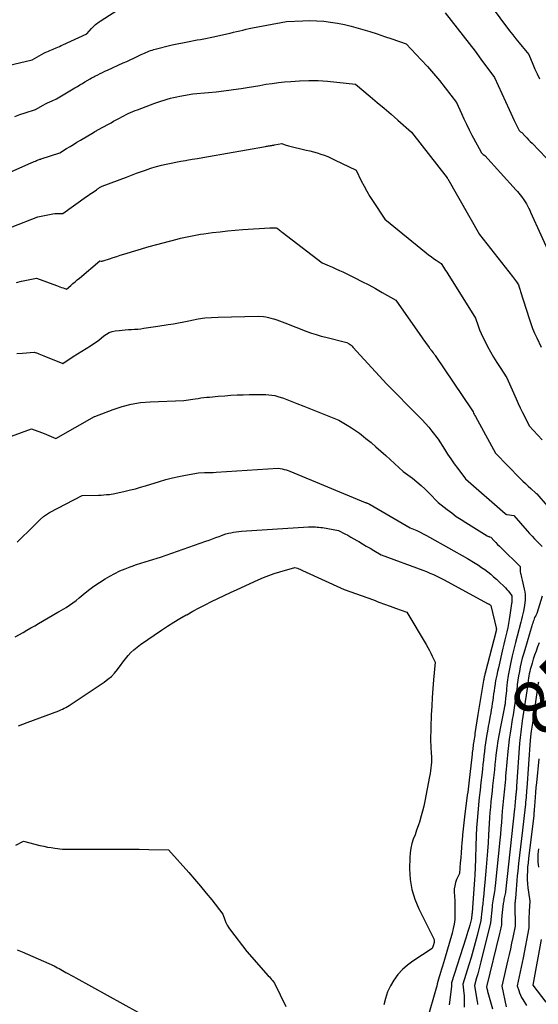
# Model space of a CAD drawing. Units: inches. Extents: x 2612329 to 2614834, y 1499165 to 1502055.
# Drawn here: x 2612747 to 2612884, y 1499327 to 1499587 of the extents above; entities that cross this region are included whole.
import ezdxf
from ezdxf.enums import TextEntityAlignment as Align

# ---------------------------------------------------------------- set-up
doc = ezdxf.new("R2010")
doc.units = ezdxf.units.IN
doc.header["$MEASUREMENT"] = 0
doc.layers.add('Tile_2735_10_NE_contour_2ft', color=211, linetype='Continuous')
doc.layers.add('Tile_2735_10_NE_contour_anno_2ft', color=17, linetype='Continuous')
doc.styles.add('Arial', font='arial.ttf')

msp = doc.modelspace()

# ---------------------------------------------------------------- linework, layer by layer
at = {"layer": 'Tile_2735_10_NE_contour_2ft'}
for p, q in [((2612875.14, 1499409.99, 8550), (2612875, 1499408.51, 8550)), ((2612875, 1499408.51, 8550), (2612874.95, 1499408.1, 8550))]:
    msp.add_line(p, q, dxfattribs=at)
for points in [[(2612870.84, 1499590.68, 8536), (2612875.99, 1499583.83, 8536), (2612876.81, 1499582.77, 8536), (2612877.63, 1499581.71, 8536), (2612878.47, 1499580.67, 8536), (2612879.32, 1499579.64, 8536), (2612881.03, 1499577.59, 8536), (2612882.11, 1499575, 8536), (2612882.66, 1499573.71, 8536), (2612883.25, 1499572.43, 8536), (2612883.87, 1499571.18, 8536)], [(2612738.96, 1499573.53, 8538), (2612750.15, 1499576.16, 8538), (2612753.23, 1499577.89, 8538), (2612753.62, 1499578.1, 8538), (2612754.02, 1499578.29, 8538), (2612754.43, 1499578.46, 8538), (2612754.84, 1499578.62, 8538), (2612755.68, 1499578.92, 8538), (2612756.53, 1499579.31, 8538), (2612756.95, 1499579.5, 8538), (2612757.38, 1499579.69, 8538), (2612757.8, 1499579.89, 8538), (2612758.22, 1499580.08, 8538), (2612764.54, 1499583.02, 8538), (2612765.82, 1499584.43, 8538), (2612766.08, 1499584.71, 8538), (2612766.34, 1499584.97, 8538), (2612766.62, 1499585.22, 8538), (2612766.9, 1499585.47, 8538), (2612767.19, 1499585.7, 8538), (2612767.49, 1499585.93, 8538), (2612767.8, 1499586.14, 8538), (2612768.11, 1499586.35, 8538), (2612774, 1499590.12, 8538)], [(2612859.02, 1499588.56, 8538), (2612862.2, 1499584.53, 8538), (2612863.78, 1499582.5, 8538), (2612865.35, 1499580.47, 8538), (2612866.89, 1499578.42, 8538), (2612868.42, 1499576.36, 8538), (2612871.98, 1499571.53, 8538), (2612875.86, 1499563.06, 8538), (2612876.3, 1499562.1, 8538), (2612876.75, 1499561.16, 8538), (2612877.2, 1499560.21, 8538), (2612877.66, 1499559.27, 8538), (2612878.44, 1499557.7, 8538), (2612878.53, 1499557.55, 8538), (2612878.63, 1499557.42, 8538), (2612878.75, 1499557.31, 8538), (2612878.89, 1499557.2, 8538), (2612879.18, 1499557.02, 8538), (2612880.09, 1499556.06, 8538), (2612880.54, 1499555.58, 8538), (2612881, 1499555.11, 8538), (2612881.45, 1499554.63, 8538), (2612881.91, 1499554.16, 8538), (2612889.3, 1499546.47, 8538)], [(2612745.61, 1499561.23, 8540), (2612746.96, 1499561.73, 8540), (2612748.33, 1499562.2, 8540), (2612751.09, 1499563.07, 8540), (2612753.1, 1499564.21, 8540), (2612753.67, 1499564.52, 8540), (2612754.23, 1499564.81, 8540), (2612754.81, 1499565.09, 8540), (2612755.4, 1499565.35, 8540), (2612756.58, 1499565.85, 8540), (2612761.41, 1499568.74, 8540), (2612762.08, 1499569.14, 8540), (2612762.75, 1499569.54, 8540), (2612763.42, 1499569.94, 8540), (2612764.09, 1499570.33, 8540), (2612765.43, 1499571.13, 8540), (2612765.83, 1499571.37, 8540), (2612766.04, 1499571.48, 8540), (2612766.24, 1499571.6, 8540), (2612766.45, 1499571.71, 8540), (2612766.66, 1499571.82, 8540), (2612767.48, 1499572.23, 8540), (2612768.11, 1499572.54, 8540), (2612768.73, 1499572.84, 8540), (2612769.36, 1499573.14, 8540), (2612770, 1499573.43, 8540), (2612774.15, 1499575.33, 8540), (2612775.09, 1499575.75, 8540), (2612776.02, 1499576.19, 8540), (2612776.94, 1499576.62, 8540), (2612777.87, 1499577.07, 8540), (2612778.93, 1499577.57, 8540), (2612779.33, 1499577.76, 8540), (2612779.73, 1499577.94, 8540), (2612780.13, 1499578.12, 8540), (2612780.54, 1499578.29, 8540), (2612780.95, 1499578.45, 8540), (2612781.36, 1499578.6, 8540), (2612781.78, 1499578.73, 8540), (2612782.2, 1499578.85, 8540), (2612787.06, 1499580.13, 8540), (2612791.07, 1499580.89, 8540), (2612791.94, 1499581.05, 8540), (2612792.8, 1499581.22, 8540), (2612793.66, 1499581.38, 8540), (2612794.53, 1499581.55, 8540), (2612795.39, 1499581.72, 8540), (2612796.25, 1499581.89, 8540), (2612797.11, 1499582.07, 8540), (2612797.97, 1499582.25, 8540), (2612801.51, 1499583.03, 8540), (2612802.35, 1499583.21, 8540), (2612803.19, 1499583.4, 8540), (2612804.03, 1499583.6, 8540), (2612804.87, 1499583.8, 8540), (2612805.71, 1499584, 8540), (2612806.55, 1499584.19, 8540), (2612807.39, 1499584.37, 8540), (2612808.24, 1499584.54, 8540), (2612817.22, 1499586.24, 8540), (2612821.46, 1499586.46, 8540), (2612823.31, 1499586.51, 8540), (2612825.15, 1499586.47, 8540), (2612826.99, 1499586.33, 8540), (2612828.83, 1499586.12, 8540), (2612830.66, 1499585.81, 8540), (2612832.48, 1499585.45, 8540), (2612834.28, 1499585.01, 8540), (2612836.06, 1499584.52, 8540), (2612837.27, 1499584.16, 8540), (2612839.2, 1499583.58, 8540), (2612841.11, 1499582.97, 8540), (2612843.03, 1499582.34, 8540), (2612844.93, 1499581.69, 8540), (2612848.73, 1499580.36, 8540), (2612852.69, 1499576.18, 8540), (2612854.34, 1499574.39, 8540), (2612855.94, 1499572.57, 8540), (2612857.49, 1499570.7, 8540), (2612859, 1499568.8, 8540), (2612861.97, 1499564.95, 8540), (2612863.28, 1499562.05, 8540), (2612863.95, 1499560.6, 8540), (2612864.63, 1499559.17, 8540), (2612865.35, 1499557.74, 8540), (2612866.08, 1499556.33, 8540), (2612868.38, 1499551.98, 8540), (2612868.51, 1499551.77, 8540), (2612868.66, 1499551.57, 8540), (2612868.83, 1499551.4, 8540), (2612869.02, 1499551.25, 8540), (2612869.43, 1499550.96, 8540), (2612877.74, 1499541.85, 8540), (2612878.1, 1499541.44, 8540), (2612878.46, 1499541.02, 8540), (2612878.8, 1499540.59, 8540), (2612879.13, 1499540.15, 8540), (2612879.78, 1499539.26, 8540), (2612880.41, 1499538.2, 8540), (2612880.71, 1499537.67, 8540), (2612881.01, 1499537.12, 8540), (2612881.28, 1499536.57, 8540), (2612881.54, 1499536.02, 8540), (2612886.96, 1499524.08, 8540)], [(2612736.19, 1499542.92, 8542), (2612750.06, 1499549.08, 8542), (2612750.38, 1499549.22, 8542), (2612750.7, 1499549.35, 8542), (2612751.01, 1499549.49, 8542), (2612751.33, 1499549.62, 8542), (2612751.97, 1499549.89, 8542), (2612752.15, 1499549.94, 8542), (2612752.23, 1499549.97, 8542), (2612752.32, 1499550, 8542), (2612752.41, 1499550.02, 8542), (2612752.5, 1499550.05, 8542), (2612757.45, 1499551.65, 8542), (2612759.26, 1499552.76, 8542), (2612760.16, 1499553.32, 8542), (2612761.06, 1499553.87, 8542), (2612761.97, 1499554.42, 8542), (2612762.88, 1499554.96, 8542), (2612766.33, 1499557.02, 8542), (2612766.71, 1499557.25, 8542), (2612766.9, 1499557.36, 8542), (2612767.09, 1499557.47, 8542), (2612767.28, 1499557.58, 8542), (2612767.48, 1499557.69, 8542), (2612770.27, 1499559.21, 8542), (2612770.95, 1499559.58, 8542), (2612771.63, 1499559.95, 8542), (2612772.31, 1499560.32, 8542), (2612772.99, 1499560.7, 8542), (2612773.21, 1499560.82, 8542), (2612773.78, 1499561.13, 8542), (2612774.35, 1499561.43, 8542), (2612774.93, 1499561.72, 8542), (2612775.51, 1499562, 8542), (2612776.1, 1499562.27, 8542), (2612776.69, 1499562.53, 8542), (2612777.29, 1499562.78, 8542), (2612777.89, 1499563.01, 8542), (2612782.5, 1499564.72, 8542), (2612783.31, 1499565.01, 8542), (2612784.12, 1499565.29, 8542), (2612784.94, 1499565.55, 8542), (2612785.76, 1499565.8, 8542), (2612786.59, 1499566.03, 8542), (2612787.42, 1499566.24, 8542), (2612788.26, 1499566.42, 8542), (2612789.11, 1499566.59, 8542), (2612792.48, 1499567.19, 8542), (2612796.68, 1499567.55, 8542), (2612798.66, 1499567.74, 8542), (2612800.64, 1499567.96, 8542), (2612802.6, 1499568.22, 8542), (2612804.57, 1499568.51, 8542), (2612805.22, 1499568.61, 8542), (2612806.85, 1499568.88, 8542), (2612808.49, 1499569.15, 8542), (2612810.13, 1499569.42, 8542), (2612811.76, 1499569.7, 8542), (2612813.4, 1499569.95, 8542), (2612815.05, 1499570.17, 8542), (2612816.7, 1499570.34, 8542), (2612818.35, 1499570.46, 8542), (2612820.61, 1499570.6, 8542), (2612823.08, 1499570.68, 8542), (2612825.54, 1499570.67, 8542), (2612828, 1499570.54, 8542), (2612830.45, 1499570.31, 8542), (2612835.36, 1499569.74, 8542), (2612839.26, 1499566.49, 8542), (2612841.09, 1499564.95, 8542), (2612842.92, 1499563.39, 8542), (2612844.74, 1499561.83, 8542), (2612846.55, 1499560.25, 8542), (2612850.16, 1499557.09, 8542), (2612859.53, 1499545.04, 8542), (2612859.54, 1499545.03, 8542), (2612859.55, 1499545.01, 8542), (2612859.57, 1499545, 8542), (2612859.58, 1499544.98, 8542), (2612859.65, 1499544.89, 8542), (2612859.71, 1499544.81, 8542), (2612868.04, 1499530.1, 8542), (2612876.75, 1499519.06, 8542), (2612877.03, 1499518.7, 8542), (2612877.3, 1499518.34, 8542), (2612877.56, 1499517.98, 8542), (2612877.82, 1499517.62, 8542), (2612878.34, 1499516.88, 8542), (2612878.5, 1499516.3, 8542), (2612878.58, 1499516.01, 8542), (2612878.66, 1499515.72, 8542), (2612878.75, 1499515.43, 8542), (2612878.84, 1499515.14, 8542), (2612881.15, 1499507.97, 8542), (2612881.59, 1499506.68, 8542), (2612882.06, 1499505.4, 8542), (2612882.59, 1499504.14, 8542), (2612883.14, 1499502.89, 8542), (2612884.3, 1499500.42, 8542)], [(2612744.9, 1499532.16, 8544), (2612751.65, 1499534.82, 8544), (2612755.14, 1499535.51, 8544), (2612755.65, 1499535.59, 8544), (2612756.16, 1499535.66, 8544), (2612756.67, 1499535.68, 8544), (2612757.19, 1499535.69, 8544), (2612758.22, 1499535.66, 8544), (2612764.5, 1499540.14, 8544), (2612764.93, 1499540.45, 8544), (2612765.36, 1499540.74, 8544), (2612765.79, 1499541.04, 8544), (2612766.23, 1499541.33, 8544), (2612767.1, 1499541.9, 8544), (2612767.33, 1499542.09, 8544), (2612767.45, 1499542.18, 8544), (2612767.58, 1499542.27, 8544), (2612767.7, 1499542.36, 8544), (2612767.83, 1499542.43, 8544), (2612767.92, 1499542.48, 8544), (2612768.1, 1499542.58, 8544), (2612768.28, 1499542.67, 8544), (2612768.47, 1499542.75, 8544), (2612768.65, 1499542.83, 8544), (2612775, 1499545.28, 8544), (2612776.31, 1499545.78, 8544), (2612777.63, 1499546.27, 8544), (2612778.96, 1499546.74, 8544), (2612780.29, 1499547.2, 8544), (2612780.49, 1499547.27, 8544), (2612781.73, 1499547.67, 8544), (2612782.97, 1499548.04, 8544), (2612784.23, 1499548.37, 8544), (2612785.5, 1499548.67, 8544), (2612786.77, 1499548.94, 8544), (2612788.04, 1499549.2, 8544), (2612789.32, 1499549.44, 8544), (2612790.61, 1499549.66, 8544), (2612790.89, 1499549.7, 8544), (2612792.32, 1499549.94, 8544), (2612793.75, 1499550.18, 8544), (2612795.17, 1499550.42, 8544), (2612796.6, 1499550.68, 8544), (2612811.67, 1499553.36, 8544), (2612811.93, 1499553.41, 8544), (2612812.19, 1499553.45, 8544), (2612812.45, 1499553.49, 8544), (2612812.71, 1499553.53, 8544), (2612812.97, 1499553.56, 8544), (2612813.1, 1499553.58, 8544), (2612813.22, 1499553.6, 8544), (2612813.35, 1499553.61, 8544), (2612813.48, 1499553.63, 8544), (2612813.61, 1499553.65, 8544), (2612813.74, 1499553.67, 8544), (2612813.87, 1499553.69, 8544), (2612814, 1499553.72, 8544), (2612815.96, 1499554.08, 8544), (2612816.54, 1499553.84, 8544), (2612816.83, 1499553.73, 8544), (2612817.12, 1499553.63, 8544), (2612817.42, 1499553.54, 8544), (2612817.72, 1499553.46, 8544), (2612822.41, 1499552.37, 8544), (2612823.36, 1499552.14, 8544), (2612824.32, 1499551.88, 8544), (2612825.26, 1499551.61, 8544), (2612826.2, 1499551.32, 8544), (2612827.13, 1499551, 8544), (2612828.05, 1499550.65, 8544), (2612828.96, 1499550.27, 8544), (2612829.85, 1499549.85, 8544), (2612835.52, 1499547.11, 8544), (2612836.91, 1499544.29, 8544), (2612837.63, 1499542.9, 8544), (2612838.38, 1499541.52, 8544), (2612839.19, 1499540.18, 8544), (2612840.03, 1499538.85, 8544), (2612843.1, 1499534.2, 8544), (2612854.03, 1499525.32, 8544), (2612854.66, 1499524.82, 8544), (2612855.31, 1499524.33, 8544), (2612855.96, 1499523.85, 8544), (2612856.62, 1499523.39, 8544), (2612857.96, 1499522.47, 8544), (2612858.55, 1499521.57, 8544), (2612858.84, 1499521.12, 8544), (2612859.13, 1499520.67, 8544), (2612859.42, 1499520.21, 8544), (2612859.71, 1499519.76, 8544), (2612866.97, 1499508.09, 8544), (2612867.69, 1499506.06, 8544), (2612868.08, 1499505.05, 8544), (2612868.49, 1499504.06, 8544), (2612868.94, 1499503.09, 8544), (2612869.43, 1499502.13, 8544), (2612870.2, 1499500.67, 8544), (2612870.98, 1499499.25, 8544), (2612871.78, 1499497.84, 8544), (2612872.62, 1499496.44, 8544), (2612873.48, 1499495.07, 8544), (2612875.24, 1499492.33, 8544), (2612877.71, 1499486.81, 8544), (2612878.26, 1499485.62, 8544), (2612878.81, 1499484.44, 8544), (2612879.39, 1499483.26, 8544), (2612879.97, 1499482.09, 8544), (2612881.16, 1499479.76, 8544), (2612883.42, 1499477.26, 8544), (2612884.55, 1499476.01, 8544)], [(2612746.07, 1499517.5, 8546), (2612747.36, 1499517.83, 8546), (2612748.66, 1499518.12, 8546), (2612751.27, 1499518.66, 8546), (2612756.62, 1499516.66, 8546), (2612757.04, 1499516.51, 8546), (2612757.47, 1499516.35, 8546), (2612757.9, 1499516.2, 8546), (2612758.33, 1499516.05, 8546), (2612759.19, 1499515.75, 8546), (2612760.34, 1499516.73, 8546), (2612760.91, 1499517.21, 8546), (2612761.49, 1499517.7, 8546), (2612762.07, 1499518.19, 8546), (2612762.64, 1499518.67, 8546), (2612768.01, 1499523.17, 8546), (2612768.32, 1499523.14, 8546), (2612768.47, 1499523.13, 8546), (2612768.62, 1499523.14, 8546), (2612768.77, 1499523.16, 8546), (2612768.92, 1499523.2, 8546), (2612770.53, 1499523.75, 8546), (2612771.48, 1499524.06, 8546), (2612772.44, 1499524.37, 8546), (2612773.4, 1499524.68, 8546), (2612774.36, 1499524.97, 8546), (2612781.03, 1499527, 8546), (2612788.41, 1499528.92, 8546), (2612789.28, 1499529.14, 8546), (2612790.15, 1499529.35, 8546), (2612791.03, 1499529.54, 8546), (2612791.91, 1499529.73, 8546), (2612792.79, 1499529.9, 8546), (2612793.67, 1499530.06, 8546), (2612794.56, 1499530.21, 8546), (2612795.45, 1499530.33, 8546), (2612797.67, 1499530.63, 8546), (2612799.67, 1499530.88, 8546), (2612801.68, 1499531.1, 8546), (2612803.69, 1499531.27, 8546), (2612805.7, 1499531.42, 8546), (2612812.8, 1499531.86, 8546), (2612813.03, 1499531.88, 8546), (2612813.26, 1499531.89, 8546), (2612813.49, 1499531.89, 8546), (2612813.73, 1499531.9, 8546), (2612813.9, 1499531.9, 8546), (2612814.04, 1499531.9, 8546), (2612814.19, 1499531.89, 8546), (2612814.33, 1499531.88, 8546), (2612814.47, 1499531.87, 8546), (2612814.76, 1499531.84, 8546), (2612815.18, 1499531.46, 8546), (2612815.39, 1499531.28, 8546), (2612815.6, 1499531.09, 8546), (2612815.82, 1499530.92, 8546), (2612816.04, 1499530.74, 8546), (2612826.62, 1499522.7, 8546), (2612828.43, 1499521.91, 8546), (2612829.33, 1499521.52, 8546), (2612830.23, 1499521.11, 8546), (2612831.13, 1499520.69, 8546), (2612832.02, 1499520.26, 8546), (2612835.2, 1499518.71, 8546), (2612837.03, 1499517.79, 8546), (2612838.85, 1499516.85, 8546), (2612840.65, 1499515.87, 8546), (2612842.44, 1499514.87, 8546), (2612845.99, 1499512.84, 8546), (2612852.98, 1499502.87, 8546), (2612853.31, 1499502.39, 8546), (2612853.65, 1499501.91, 8546), (2612853.99, 1499501.43, 8546), (2612854.33, 1499500.95, 8546), (2612854.76, 1499500.36, 8546), (2612854.89, 1499500.18, 8546), (2612855.02, 1499500, 8546), (2612855.16, 1499499.83, 8546), (2612855.29, 1499499.65, 8546), (2612855.57, 1499499.31, 8546), (2612855.85, 1499498.97, 8546), (2612855.99, 1499498.8, 8546), (2612856.12, 1499498.63, 8546), (2612856.25, 1499498.45, 8546), (2612856.38, 1499498.27, 8546), (2612866.03, 1499483.95, 8546), (2612866.35, 1499483.37, 8546), (2612866.51, 1499483.07, 8546), (2612866.68, 1499482.78, 8546), (2612866.84, 1499482.49, 8546), (2612867, 1499482.2, 8546), (2612872.3, 1499472.51, 8546), (2612878.81, 1499465.83, 8546), (2612879.48, 1499465.16, 8546), (2612880.16, 1499464.49, 8546), (2612880.85, 1499463.84, 8546), (2612881.55, 1499463.19, 8546), (2612882.87, 1499461.99, 8546), (2612882.92, 1499461.96, 8546), (2612882.97, 1499461.93, 8546), (2612883.02, 1499461.9, 8546), (2612883.07, 1499461.88, 8546), (2612883.18, 1499461.84, 8546), (2612885.92, 1499458.62, 8546)], [(2612746.14, 1499498.74, 8548), (2612747.66, 1499498.88, 8548), (2612750.69, 1499499.16, 8548), (2612751.54, 1499498.83, 8548), (2612751.96, 1499498.66, 8548), (2612752.38, 1499498.49, 8548), (2612752.8, 1499498.33, 8548), (2612753.22, 1499498.16, 8548), (2612758.23, 1499496.13, 8548), (2612760.98, 1499497.95, 8548), (2612762.11, 1499498.68, 8548), (2612763.23, 1499499.41, 8548), (2612764.37, 1499500.13, 8548), (2612765.5, 1499500.84, 8548), (2612767.78, 1499502.26, 8548), (2612769.05, 1499503.4, 8548), (2612769.72, 1499503.9, 8548), (2612770.44, 1499504.3, 8548), (2612771.21, 1499504.57, 8548), (2612772.03, 1499504.75, 8548), (2612773.09, 1499504.88, 8548), (2612773.9, 1499504.97, 8548), (2612774.72, 1499505.04, 8548), (2612775.54, 1499505.09, 8548), (2612776.36, 1499505.12, 8548), (2612777.18, 1499505.16, 8548), (2612778, 1499505.22, 8548), (2612778.81, 1499505.31, 8548), (2612779.63, 1499505.42, 8548), (2612783.33, 1499506, 8548), (2612786.05, 1499506.39, 8548), (2612787.4, 1499506.6, 8548), (2612788.75, 1499506.83, 8548), (2612790.1, 1499507.1, 8548), (2612791.44, 1499507.38, 8548), (2612792.21, 1499507.55, 8548), (2612793.95, 1499507.88, 8548), (2612795.69, 1499508.15, 8548), (2612797.44, 1499508.3, 8548), (2612799.2, 1499508.39, 8548), (2612809.75, 1499508.61, 8548), (2612811.1, 1499508.49, 8548), (2612811.78, 1499508.41, 8548), (2612812.44, 1499508.3, 8548), (2612813.09, 1499508.13, 8548), (2612813.74, 1499507.93, 8548), (2612813.89, 1499507.88, 8548), (2612814.61, 1499507.63, 8548), (2612815.32, 1499507.37, 8548), (2612816.03, 1499507.11, 8548), (2612816.74, 1499506.84, 8548), (2612822.58, 1499504.61, 8548), (2612823.81, 1499504.16, 8548), (2612825.04, 1499503.75, 8548), (2612826.29, 1499503.39, 8548), (2612827.55, 1499503.06, 8548), (2612833.08, 1499501.72, 8548), (2612833.67, 1499501.36, 8548), (2612833.95, 1499501.17, 8548), (2612834.23, 1499500.96, 8548), (2612834.48, 1499500.73, 8548), (2612834.72, 1499500.49, 8548), (2612843.65, 1499490.67, 8548), (2612852.01, 1499482.29, 8548), (2612852.93, 1499481.33, 8548), (2612853.82, 1499480.35, 8548), (2612854.69, 1499479.34, 8548), (2612855.52, 1499478.31, 8548), (2612857.16, 1499476.21, 8548), (2612858.8, 1499473.59, 8548), (2612859.64, 1499472.29, 8548), (2612860.5, 1499471.01, 8548), (2612861.39, 1499469.75, 8548), (2612862.31, 1499468.51, 8548), (2612864.37, 1499465.79, 8548), (2612874.78, 1499456.61, 8548), (2612874.84, 1499456.56, 8548), (2612874.9, 1499456.52, 8548), (2612874.96, 1499456.48, 8548), (2612875.03, 1499456.45, 8548), (2612875.1, 1499456.42, 8548), (2612875.17, 1499456.4, 8548), (2612875.24, 1499456.38, 8548), (2612875.32, 1499456.37, 8548), (2612877.12, 1499456.12, 8548), (2612880.62, 1499452.1, 8548), (2612881.26, 1499451.38, 8548), (2612881.9, 1499450.68, 8548), (2612882.55, 1499449.98, 8548), (2612883.22, 1499449.29, 8548), (2612884.56, 1499447.93, 8548)], [(2612744.69, 1499476.97, 8550), (2612750, 1499478.97, 8550), (2612752.67, 1499477.95, 8550), (2612753.3, 1499477.71, 8550), (2612753.93, 1499477.46, 8550), (2612754.55, 1499477.2, 8550), (2612755.18, 1499476.94, 8550), (2612756.42, 1499476.41, 8550), (2612766.57, 1499482.14, 8550), (2612766.62, 1499482.17, 8550), (2612766.65, 1499482.17, 8550), (2612766.72, 1499482.2, 8550), (2612771.48, 1499484.04, 8550), (2612773.86, 1499484.83, 8550), (2612776.29, 1499485.46, 8550), (2612778.76, 1499485.85, 8550), (2612781.27, 1499486.07, 8550), (2612790.12, 1499486.43, 8550), (2612793.13, 1499486.86, 8550), (2612793.89, 1499486.97, 8550), (2612794.64, 1499487.06, 8550), (2612795.4, 1499487.15, 8550), (2612796.16, 1499487.24, 8550), (2612796.92, 1499487.31, 8550), (2612797.67, 1499487.39, 8550), (2612798.43, 1499487.45, 8550), (2612799.19, 1499487.52, 8550), (2612800.91, 1499487.66, 8550), (2612802.53, 1499487.78, 8550), (2612804.16, 1499487.87, 8550), (2612805.78, 1499487.92, 8550), (2612807.4, 1499487.94, 8550), (2612811.73, 1499487.96, 8550), (2612812.53, 1499487.92, 8550), (2612813.32, 1499487.84, 8550), (2612814.1, 1499487.69, 8550), (2612814.87, 1499487.49, 8550), (2612816.41, 1499487.01, 8550), (2612819.96, 1499485.62, 8550), (2612821.73, 1499484.92, 8550), (2612823.5, 1499484.22, 8550), (2612825.27, 1499483.51, 8550), (2612827.03, 1499482.8, 8550), (2612830.97, 1499481.22, 8550), (2612833.22, 1499479.91, 8550), (2612834.32, 1499479.23, 8550), (2612835.41, 1499478.51, 8550), (2612836.45, 1499477.75, 8550), (2612837.48, 1499476.95, 8550), (2612838.14, 1499476.41, 8550), (2612839.47, 1499475.3, 8550), (2612840.78, 1499474.18, 8550), (2612842.08, 1499473.04, 8550), (2612843.36, 1499471.88, 8550), (2612847.98, 1499467.67, 8550), (2612850.36, 1499465.91, 8550), (2612851.52, 1499464.99, 8550), (2612852.65, 1499464.04, 8550), (2612853.73, 1499463.04, 8550), (2612854.78, 1499461.99, 8550), (2612857.15, 1499459.49, 8550), (2612859.53, 1499457.65, 8550), (2612860.73, 1499456.76, 8550), (2612861.95, 1499455.88, 8550), (2612863.2, 1499455.05, 8550), (2612864.47, 1499454.24, 8550), (2612870.12, 1499450.76, 8550), (2612870.27, 1499450.68, 8550), (2612870.42, 1499450.61, 8550), (2612870.57, 1499450.54, 8550), (2612870.73, 1499450.49, 8550), (2612871.05, 1499450.39, 8550), (2612871.94, 1499449.43, 8550), (2612872.38, 1499448.95, 8550), (2612872.84, 1499448.48, 8550), (2612873.3, 1499448.01, 8550), (2612873.76, 1499447.55, 8550), (2612878.77, 1499442.7, 8550), (2612878.78, 1499442, 8550), (2612878.79, 1499441.65, 8550), (2612878.81, 1499441.3, 8550), (2612878.86, 1499440.95, 8550), (2612878.92, 1499440.61, 8550), (2612878.93, 1499440.54, 8550), (2612879.01, 1499440.17, 8550), (2612879.09, 1499439.79, 8550), (2612879.18, 1499439.41, 8550), (2612879.27, 1499439.04, 8550), (2612879.84, 1499436.69, 8550), (2612879.98, 1499435.99, 8550), (2612880.07, 1499435.28, 8550), (2612880.08, 1499434.56, 8550), (2612880.05, 1499433.85, 8550), (2612879.91, 1499432.41, 8550), (2612879.63, 1499430.93, 8550), (2612879.48, 1499430.19, 8550), (2612879.32, 1499429.45, 8550), (2612879.14, 1499428.72, 8550), (2612878.95, 1499427.99, 8550), (2612877.96, 1499424.31, 8550), (2612877.51, 1499422.6, 8550), (2612877.08, 1499420.88, 8550), (2612876.67, 1499419.15, 8550), (2612876.28, 1499417.42, 8550), (2612875.94, 1499415.68, 8550), (2612875.63, 1499413.94, 8550), (2612875.39, 1499412.18, 8550), (2612875.19, 1499410.42, 8550), (2612875.14, 1499409.99, 8550)], [(2612746.18, 1499449.09, 8552), (2612750.56, 1499453.33, 8552), (2612751, 1499453.75, 8552), (2612751.43, 1499454.17, 8552), (2612751.87, 1499454.6, 8552), (2612752.3, 1499455.03, 8552), (2612753.16, 1499455.88, 8552), (2612753.67, 1499456.22, 8552), (2612753.93, 1499456.39, 8552), (2612754.19, 1499456.55, 8552), (2612754.46, 1499456.7, 8552), (2612754.73, 1499456.85, 8552), (2612763.37, 1499461.38, 8552), (2612767.63, 1499461.45, 8552), (2612768.36, 1499461.47, 8552), (2612769.08, 1499461.51, 8552), (2612769.8, 1499461.59, 8552), (2612770.52, 1499461.67, 8552), (2612771.96, 1499461.88, 8552), (2612774.68, 1499462.5, 8552), (2612776.04, 1499462.82, 8552), (2612777.39, 1499463.17, 8552), (2612778.73, 1499463.54, 8552), (2612780.07, 1499463.94, 8552), (2612783.73, 1499465.06, 8552), (2612785.42, 1499465.55, 8552), (2612787.12, 1499466, 8552), (2612788.83, 1499466.39, 8552), (2612790.56, 1499466.74, 8552), (2612794.02, 1499467.38, 8552), (2612795.57, 1499467.39, 8552), (2612796.34, 1499467.39, 8552), (2612797.12, 1499467.41, 8552), (2612797.89, 1499467.45, 8552), (2612798.66, 1499467.49, 8552), (2612814.99, 1499468.59, 8552), (2612816.05, 1499468.38, 8552), (2612816.57, 1499468.26, 8552), (2612817.09, 1499468.12, 8552), (2612817.6, 1499467.95, 8552), (2612818.1, 1499467.76, 8552), (2612837.96, 1499459.55, 8552), (2612838.09, 1499459.5, 8552), (2612838.21, 1499459.45, 8552), (2612838.34, 1499459.41, 8552), (2612838.47, 1499459.37, 8552), (2612838.73, 1499459.29, 8552), (2612838.91, 1499459.18, 8552), (2612839, 1499459.13, 8552), (2612839.09, 1499459.07, 8552), (2612839.19, 1499459.02, 8552), (2612839.28, 1499458.96, 8552), (2612849.78, 1499452.89, 8552), (2612851.52, 1499452.12, 8552), (2612852.38, 1499451.72, 8552), (2612853.24, 1499451.31, 8552), (2612854.08, 1499450.87, 8552), (2612854.92, 1499450.41, 8552), (2612864.89, 1499444.75, 8552), (2612866.93, 1499443.51, 8552), (2612867.78, 1499442.98, 8552), (2612868.62, 1499442.43, 8552), (2612869.43, 1499441.85, 8552), (2612870.24, 1499441.25, 8552), (2612871.02, 1499440.63, 8552), (2612871.79, 1499439.98, 8552), (2612872.53, 1499439.32, 8552), (2612873.26, 1499438.63, 8552), (2612874.54, 1499437.4, 8552), (2612874.91, 1499437.01, 8552), (2612875.28, 1499436.62, 8552), (2612875.61, 1499436.21, 8552), (2612875.94, 1499435.78, 8552), (2612876.57, 1499434.91, 8552), (2612876.59, 1499434.23, 8552), (2612876.59, 1499433.89, 8552), (2612876.59, 1499433.56, 8552), (2612876.56, 1499433.22, 8552), (2612876.52, 1499432.88, 8552), (2612876.09, 1499429.82, 8552), (2612875.92, 1499428.73, 8552), (2612875.73, 1499427.64, 8552), (2612875.51, 1499426.55, 8552), (2612875.27, 1499425.47, 8552), (2612875.01, 1499424.4, 8552), (2612874.75, 1499423.32, 8552), (2612874.5, 1499422.24, 8552), (2612874.24, 1499421.17, 8552), (2612873.03, 1499416.01, 8552), (2612872.8, 1499415.01, 8552), (2612872.59, 1499414, 8552), (2612872.4, 1499412.99, 8552), (2612872.23, 1499411.98, 8552), (2612872.18, 1499411.64, 8552), (2612872.04, 1499410.79, 8552), (2612871.92, 1499409.94, 8552), (2612871.79, 1499409.1, 8552), (2612871.67, 1499408.25, 8552), (2612871.55, 1499407.41, 8552), (2612871.42, 1499406.56, 8552), (2612871.28, 1499405.72, 8552), (2612871.14, 1499404.87, 8552), (2612871.01, 1499404.13, 8552), (2612870.8, 1499402.91, 8552), (2612870.58, 1499401.7, 8552), (2612870.37, 1499400.48, 8552), (2612870.16, 1499399.26, 8552), (2612870.03, 1499398.52, 8552), (2612869.84, 1499397.38, 8552), (2612869.66, 1499396.23, 8552), (2612869.5, 1499395.08, 8552), (2612869.35, 1499393.93, 8552), (2612869.21, 1499392.77, 8552), (2612869.08, 1499391.62, 8552), (2612868.95, 1499390.46, 8552), (2612868.82, 1499389.31, 8552), (2612868.64, 1499387.69, 8552), (2612868.42, 1499385.72, 8552), (2612868.21, 1499383.76, 8552), (2612868, 1499381.79, 8552), (2612867.79, 1499379.83, 8552), (2612867.79, 1499379.77, 8552), (2612867.6, 1499377.78, 8552), (2612867.43, 1499375.78, 8552), (2612867.31, 1499373.78, 8552), (2612867.22, 1499371.78, 8552), (2612866.9, 1499362.99, 8552), (2612866.88, 1499362.54, 8552), (2612866.86, 1499362.09, 8552), (2612866.83, 1499361.64, 8552), (2612866.81, 1499361.19, 8552), (2612866.75, 1499360.33, 8552), (2612866.74, 1499360.31, 8552), (2612866.74, 1499360.3, 8552), (2612866.74, 1499360.28, 8552), (2612866.74, 1499360.26, 8552), (2612866.72, 1499360.17, 8552), (2612866.23, 1499352.75, 8552), (2612866.21, 1499352.54, 8552), (2612866.2, 1499352.33, 8552), (2612866.18, 1499352.12, 8552), (2612866.16, 1499351.92, 8552), (2612866.14, 1499351.71, 8552), (2612866.12, 1499351.5, 8552), (2612866.09, 1499351.3, 8552), (2612866.07, 1499351.09, 8552), (2612865.96, 1499349.94, 8552), (2612865.49, 1499348.2, 8552), (2612865.25, 1499347.33, 8552), (2612865, 1499346.46, 8552), (2612864.74, 1499345.6, 8552), (2612864.47, 1499344.74, 8552), (2612860.7, 1499332.99, 8552), (2612860.71, 1499332.67, 8552), (2612860.72, 1499332.51, 8552), (2612860.71, 1499332.35, 8552), (2612860.7, 1499332.2, 8552), (2612860.69, 1499332.04, 8552), (2612860.08, 1499327.21, 8552)], [(2612745.7, 1499424.14, 8554), (2612747.76, 1499425.31, 8554), (2612748.79, 1499425.89, 8554), (2612749.82, 1499426.48, 8554), (2612750.84, 1499427.07, 8554), (2612751.87, 1499427.66, 8554), (2612756.96, 1499430.61, 8554), (2612757.01, 1499430.64, 8554), (2612757.06, 1499430.67, 8554), (2612757.11, 1499430.7, 8554), (2612757.15, 1499430.74, 8554), (2612757.25, 1499430.8, 8554), (2612757.28, 1499430.78, 8554), (2612759.11, 1499431.89, 8554), (2612760, 1499432.47, 8554), (2612760.88, 1499433.07, 8554), (2612761.73, 1499433.71, 8554), (2612762.56, 1499434.38, 8554), (2612763.65, 1499435.3, 8554), (2612765.04, 1499436.41, 8554), (2612766.46, 1499437.47, 8554), (2612767.94, 1499438.45, 8554), (2612769.44, 1499439.39, 8554), (2612770.68, 1499440.12, 8554), (2612771.97, 1499440.83, 8554), (2612773.29, 1499441.49, 8554), (2612774.64, 1499442.07, 8554), (2612776.01, 1499442.6, 8554), (2612776.53, 1499442.79, 8554), (2612777.67, 1499443.18, 8554), (2612778.8, 1499443.56, 8554), (2612779.95, 1499443.93, 8554), (2612781.09, 1499444.28, 8554), (2612783.97, 1499445.15, 8554), (2612795.94, 1499449.31, 8554), (2612796.81, 1499449.63, 8554), (2612797.69, 1499449.94, 8554), (2612798.56, 1499450.27, 8554), (2612799.43, 1499450.6, 8554), (2612799.85, 1499450.77, 8554), (2612800.51, 1499451.01, 8554), (2612801.19, 1499451.23, 8554), (2612801.87, 1499451.41, 8554), (2612802.56, 1499451.57, 8554), (2612803.25, 1499451.7, 8554), (2612803.95, 1499451.82, 8554), (2612804.65, 1499451.9, 8554), (2612805.36, 1499451.96, 8554), (2612822.95, 1499453.08, 8554), (2612823.41, 1499453.11, 8554), (2612823.88, 1499453.12, 8554), (2612824.34, 1499453.12, 8554), (2612824.81, 1499453.1, 8554), (2612825.27, 1499453.07, 8554), (2612825.74, 1499453.03, 8554), (2612826.2, 1499452.98, 8554), (2612826.66, 1499452.91, 8554), (2612830.93, 1499452.18, 8554), (2612832.55, 1499451.31, 8554), (2612833.35, 1499450.88, 8554), (2612834.15, 1499450.43, 8554), (2612834.95, 1499449.98, 8554), (2612835.74, 1499449.52, 8554), (2612836.27, 1499449.21, 8554), (2612837.25, 1499448.63, 8554), (2612838.23, 1499448.06, 8554), (2612839.21, 1499447.48, 8554), (2612840.19, 1499446.9, 8554), (2612842.15, 1499445.75, 8554), (2612853.14, 1499441.69, 8554), (2612854.07, 1499441.32, 8554), (2612855, 1499440.94, 8554), (2612855.91, 1499440.53, 8554), (2612856.81, 1499440.09, 8554), (2612858.61, 1499439.2, 8554), (2612870.37, 1499432.87, 8554), (2612870.49, 1499432.8, 8554), (2612870.61, 1499432.73, 8554), (2612870.73, 1499432.66, 8554), (2612870.84, 1499432.58, 8554), (2612871.07, 1499432.42, 8554), (2612872.45, 1499426.49, 8554), (2612872.46, 1499426.43, 8554), (2612872.48, 1499426.38, 8554), (2612872.48, 1499426.32, 8554), (2612872.49, 1499426.27, 8554), (2612872.5, 1499426.21, 8554), (2612872.5, 1499426.16, 8554), (2612872.5, 1499426.1, 8554), (2612872.49, 1499426.05, 8554), (2612872.49, 1499425.99, 8554), (2612872.48, 1499425.97, 8554), (2612872.48, 1499425.95, 8554), (2612872.48, 1499425.93, 8554), (2612872.47, 1499425.91, 8554), (2612872.45, 1499425.82, 8554), (2612872.45, 1499425.8, 8554), (2612872.44, 1499425.78, 8554), (2612872.44, 1499425.76, 8554), (2612872.43, 1499425.74, 8554), (2612869.56, 1499414.54, 8554), (2612869.5, 1499414.31, 8554), (2612869.44, 1499414.07, 8554), (2612869.38, 1499413.83, 8554), (2612869.33, 1499413.6, 8554), (2612869.28, 1499413.36, 8554), (2612869.23, 1499413.12, 8554), (2612869.18, 1499412.88, 8554), (2612869.14, 1499412.64, 8554), (2612868.66, 1499409.97, 8554), (2612868.38, 1499408.39, 8554), (2612868.12, 1499406.81, 8554), (2612867.86, 1499405.23, 8554), (2612867.62, 1499403.65, 8554), (2612866.86, 1499398.66, 8554), (2612866.79, 1499398.18, 8554), (2612866.72, 1499397.69, 8554), (2612866.64, 1499397.21, 8554), (2612866.57, 1499396.72, 8554), (2612866.55, 1499396.59, 8554), (2612866.49, 1499396.17, 8554), (2612866.43, 1499395.75, 8554), (2612866.37, 1499395.33, 8554), (2612866.32, 1499394.92, 8554), (2612866.27, 1499394.5, 8554), (2612866.21, 1499394.08, 8554), (2612866.16, 1499393.66, 8554), (2612866.11, 1499393.24, 8554), (2612865.23, 1499385.62, 8554), (2612865.13, 1499384.81, 8554), (2612865.04, 1499384.01, 8554), (2612864.94, 1499383.2, 8554), (2612864.84, 1499382.39, 8554), (2612864.12, 1499376.73, 8554), (2612863.93, 1499375.16, 8554), (2612863.75, 1499373.59, 8554), (2612863.6, 1499372.01, 8554), (2612863.46, 1499370.44, 8554), (2612863.43, 1499370.02, 8554), (2612863.32, 1499368.65, 8554), (2612863.21, 1499367.28, 8554), (2612863.1, 1499365.92, 8554), (2612863, 1499364.55, 8554), (2612862.79, 1499361.81, 8554), (2612862.04, 1499360.21, 8554), (2612861.74, 1499359.39, 8554), (2612861.52, 1499358.56, 8554), (2612861.42, 1499357.71, 8554), (2612861.41, 1499356.83, 8554), (2612861.47, 1499355.77, 8554), (2612861.53, 1499354.55, 8554), (2612861.57, 1499353.33, 8554), (2612861.59, 1499352.11, 8554), (2612861.59, 1499350.89, 8554), (2612861.52, 1499349.67, 8554), (2612861.39, 1499348.47, 8554), (2612861.16, 1499347.28, 8554), (2612860.86, 1499346.1, 8554), (2612858.81, 1499339.14, 8554), (2612858.56, 1499338.27, 8554), (2612858.3, 1499337.4, 8554), (2612858.03, 1499336.54, 8554), (2612857.77, 1499335.67, 8554), (2612857.6, 1499335.12, 8554), (2612857.42, 1499334.52, 8554), (2612857.25, 1499333.93, 8554), (2612857.08, 1499333.33, 8554), (2612856.92, 1499332.73, 8554), (2612856.77, 1499332.13, 8554), (2612856.61, 1499331.53, 8554), (2612856.44, 1499330.93, 8554), (2612856.27, 1499330.33, 8554), (2612854.63, 1499324.55, 8554)], [(2612746.57, 1499400.72, 8556), (2612748.82, 1499401.6, 8556), (2612757.22, 1499404.67, 8556), (2612757.69, 1499404.86, 8556), (2612758.15, 1499405.07, 8556), (2612758.6, 1499405.3, 8556), (2612759.04, 1499405.55, 8556), (2612759.91, 1499406.07, 8556), (2612769.17, 1499412.21, 8556), (2612770.14, 1499412.94, 8556), (2612771.05, 1499413.72, 8556), (2612771.87, 1499414.6, 8556), (2612772.64, 1499415.54, 8556), (2612772.79, 1499415.75, 8556), (2612773.44, 1499416.62, 8556), (2612774.1, 1499417.49, 8556), (2612774.78, 1499418.34, 8556), (2612775.47, 1499419.18, 8556), (2612776.2, 1499419.98, 8556), (2612776.98, 1499420.74, 8556), (2612777.81, 1499421.43, 8556), (2612778.68, 1499422.08, 8556), (2612784.25, 1499425.88, 8556), (2612785.85, 1499426.94, 8556), (2612787.46, 1499427.97, 8556), (2612789.11, 1499428.95, 8556), (2612790.78, 1499429.91, 8556), (2612790.89, 1499429.97, 8556), (2612792.52, 1499430.86, 8556), (2612794.15, 1499431.74, 8556), (2612795.8, 1499432.59, 8556), (2612797.46, 1499433.43, 8556), (2612799.13, 1499434.25, 8556), (2612800.8, 1499435.06, 8556), (2612802.48, 1499435.85, 8556), (2612804.16, 1499436.63, 8556), (2612809.72, 1499439.16, 8556), (2612811.12, 1499439.77, 8556), (2612812.54, 1499440.33, 8556), (2612813.98, 1499440.83, 8556), (2612815.44, 1499441.29, 8556), (2612819.36, 1499442.44, 8556), (2612820.06, 1499442.2, 8556), (2612820.41, 1499442.07, 8556), (2612820.75, 1499441.94, 8556), (2612821.09, 1499441.8, 8556), (2612821.43, 1499441.65, 8556), (2612832.35, 1499436.59, 8556), (2612840.08, 1499433.84, 8556), (2612841.55, 1499433.31, 8556), (2612843.02, 1499432.78, 8556), (2612844.48, 1499432.25, 8556), (2612845.95, 1499431.7, 8556), (2612848.87, 1499430.61, 8556), (2612853.99, 1499422.08, 8556), (2612854.43, 1499421.32, 8556), (2612854.85, 1499420.56, 8556), (2612855.24, 1499419.79, 8556), (2612855.62, 1499419.01, 8556), (2612856.36, 1499417.43, 8556), (2612855.93, 1499412.81, 8556), (2612855.74, 1499410.5, 8556), (2612855.58, 1499408.19, 8556), (2612855.46, 1499405.88, 8556), (2612855.36, 1499403.56, 8556), (2612855.15, 1499396.9, 8556), (2612855.35, 1499393.36, 8556), (2612855.38, 1499392.61, 8556), (2612855.39, 1499391.86, 8556), (2612855.37, 1499391.11, 8556), (2612855.33, 1499390.36, 8556), (2612855.26, 1499389.61, 8556), (2612855.17, 1499388.86, 8556), (2612855.05, 1499388.12, 8556), (2612854.92, 1499387.38, 8556), (2612853.66, 1499380.83, 8556), (2612853.38, 1499379.53, 8556), (2612853.07, 1499378.24, 8556), (2612852.72, 1499376.96, 8556), (2612852.34, 1499375.69, 8556), (2612852.29, 1499375.54, 8556), (2612851.89, 1499374.35, 8556), (2612851.49, 1499373.17, 8556), (2612851.06, 1499372, 8556), (2612850.62, 1499370.84, 8556), (2612850.23, 1499369.66, 8556), (2612849.93, 1499368.47, 8556), (2612849.76, 1499367.25, 8556), (2612849.68, 1499366.01, 8556), (2612849.64, 1499362.97, 8556), (2612849.81, 1499360.24, 8556), (2612850.23, 1499357.58, 8556), (2612851.02, 1499355, 8556), (2612852.07, 1499352.48, 8556), (2612856.06, 1499344.58, 8556), (2612856.12, 1499344.13, 8556), (2612856.13, 1499343.98, 8556), (2612856.13, 1499343.83, 8556), (2612856.11, 1499343.69, 8556), (2612856.09, 1499343.54, 8556), (2612856.05, 1499343.39, 8556), (2612856.01, 1499343.24, 8556), (2612855.97, 1499343.1, 8556), (2612855.92, 1499342.95, 8556), (2612855.62, 1499342.05, 8556), (2612850.52, 1499338.69, 8556), (2612849.09, 1499337.62, 8556), (2612847.76, 1499336.45, 8556), (2612846.57, 1499335.13, 8556), (2612845.49, 1499333.7, 8556), (2612844.59, 1499332.16, 8556), (2612843.83, 1499330.57, 8556), (2612843.28, 1499328.89, 8556), (2612842.86, 1499327.15, 8556)], [(2612884.57, 1499434.84, 8548), (2612883.15, 1499430.27, 8548), (2612883.09, 1499430.08, 8548), (2612883.01, 1499429.89, 8548), (2612882.91, 1499429.71, 8548), (2612882.81, 1499429.54, 8548), (2612882.59, 1499429.2, 8548), (2612882.34, 1499428.49, 8548), (2612882.21, 1499428.13, 8548), (2612882.09, 1499427.77, 8548), (2612881.98, 1499427.41, 8548), (2612881.87, 1499427.05, 8548), (2612879.97, 1499420.72, 8548), (2612879.65, 1499419.6, 8548), (2612879.34, 1499418.47, 8548), (2612879.06, 1499417.33, 8548), (2612878.8, 1499416.19, 8548), (2612878.57, 1499415.04, 8548), (2612878.36, 1499413.89, 8548), (2612878.18, 1499412.74, 8548), (2612878.02, 1499411.58, 8548), (2612877.96, 1499411.07, 8548), (2612877.8, 1499409.82, 8548), (2612877.64, 1499408.58, 8548), (2612877.47, 1499407.33, 8548), (2612877.28, 1499406.08, 8548), (2612877.09, 1499404.84, 8548), (2612876.9, 1499403.6, 8548), (2612876.7, 1499402.35, 8548), (2612876.5, 1499401.11, 8548), (2612876.38, 1499400.38, 8548), (2612876.13, 1499398.77, 8548), (2612875.9, 1499397.15, 8548), (2612875.71, 1499395.54, 8548), (2612875.55, 1499393.91, 8548), (2612875.03, 1499388.32, 8548), (2612874.95, 1499387.48, 8548), (2612874.87, 1499386.63, 8548), (2612874.78, 1499385.79, 8548), (2612874.7, 1499384.95, 8548), (2612874.62, 1499384.11, 8548), (2612874.53, 1499383.27, 8548), (2612874.44, 1499382.43, 8548), (2612874.36, 1499381.59, 8548), (2612874.27, 1499380.73, 8548), (2612874.19, 1499379.88, 8548), (2612874.12, 1499379.04, 8548), (2612874.05, 1499378.19, 8548), (2612873.95, 1499376.77, 8548), (2612873.82, 1499375.21, 8548), (2612873.7, 1499373.66, 8548), (2612873.55, 1499372.1, 8548), (2612873.4, 1499370.54, 8548), (2612872.19, 1499358.55, 8548), (2612872.16, 1499358.3, 8548), (2612872.13, 1499358.05, 8548), (2612872.09, 1499357.8, 8548), (2612872.06, 1499357.55, 8548), (2612871.97, 1499357.05, 8548), (2612871.97, 1499357.02, 8548), (2612871.65, 1499355.13, 8548), (2612871.57, 1499354.6, 8548), (2612871.49, 1499354.07, 8548), (2612871.42, 1499353.54, 8548), (2612871.36, 1499353.01, 8548), (2612870.93, 1499348.77, 8548), (2612868.43, 1499338.49, 8548), (2612868.17, 1499337.44, 8548), (2612867.89, 1499336.4, 8548), (2612867.61, 1499335.36, 8548), (2612867.31, 1499334.32, 8548), (2612866.71, 1499332.24, 8548), (2612867.45, 1499327.93, 8548), (2612867.5, 1499327.62, 8548), (2612867.56, 1499327.31, 8548)], [(2612883.74, 1499422.52, 8546), (2612883.34, 1499421.46, 8546), (2612882.96, 1499420.39, 8546), (2612882.59, 1499419.32, 8546), (2612882.24, 1499418.24, 8546), (2612881.9, 1499417.17, 8546), (2612881.73, 1499416.62, 8546), (2612881.58, 1499416.07, 8546), (2612881.44, 1499415.52, 8546), (2612881.31, 1499414.96, 8546), (2612881.19, 1499414.41, 8546), (2612881.09, 1499413.85, 8546), (2612880.99, 1499413.28, 8546), (2612880.91, 1499412.72, 8546), (2612880.88, 1499412.53, 8546), (2612880.79, 1499411.87, 8546), (2612880.7, 1499411.21, 8546), (2612880.6, 1499410.55, 8546), (2612880.5, 1499409.89, 8546), (2612879.32, 1499401.96, 8546), (2612879.21, 1499401.24, 8546), (2612879.1, 1499400.51, 8546), (2612879.01, 1499399.78, 8546), (2612878.91, 1499399.05, 8546), (2612878.82, 1499398.32, 8546), (2612878.74, 1499397.59, 8546), (2612878.68, 1499396.86, 8546), (2612878.62, 1499396.12, 8546), (2612877.84, 1499384.66, 8546), (2612877.82, 1499384.38, 8546), (2612877.8, 1499384.11, 8546), (2612877.77, 1499383.84, 8546), (2612877.75, 1499383.57, 8546), (2612877.72, 1499383.3, 8546), (2612877.69, 1499383.03, 8546), (2612877.67, 1499382.75, 8546), (2612877.64, 1499382.48, 8546), (2612877.61, 1499382.21, 8546), (2612877.58, 1499381.94, 8546), (2612877.56, 1499381.66, 8546), (2612877.54, 1499381.39, 8546), (2612877.49, 1499380.91, 8546), (2612877.45, 1499380.39, 8546), (2612877.4, 1499379.88, 8546), (2612877.35, 1499379.36, 8546), (2612877.29, 1499378.85, 8546), (2612874.9, 1499356.92, 8546), (2612874.88, 1499356.81, 8546), (2612874.75, 1499356.03, 8546), (2612874.58, 1499355.33, 8546), (2612874.5, 1499354.97, 8546), (2612874.43, 1499354.62, 8546), (2612874.37, 1499354.26, 8546), (2612874.32, 1499353.9, 8546), (2612873.97, 1499350.74, 8546), (2612873.92, 1499350.33, 8546), (2612873.89, 1499349.92, 8546), (2612873.86, 1499349.5, 8546), (2612873.85, 1499349.09, 8546), (2612873.82, 1499348.26, 8546), (2612873.66, 1499347.48, 8546), (2612873.58, 1499347.1, 8546), (2612873.49, 1499346.71, 8546), (2612873.4, 1499346.33, 8546), (2612873.31, 1499345.94, 8546), (2612869.89, 1499331.95, 8546), (2612870.01, 1499331.46, 8546), (2612870.07, 1499331.21, 8546), (2612870.13, 1499330.96, 8546), (2612870.2, 1499330.72, 8546), (2612870.26, 1499330.47, 8546), (2612871.48, 1499326.11, 8546)], [(2612883.6, 1499412.18, 8544), (2612883.56, 1499411.89, 8544), (2612882.01, 1499401.35, 8544), (2612881.93, 1499400.83, 8544), (2612881.85, 1499400.31, 8544), (2612881.78, 1499399.79, 8544), (2612881.7, 1499399.27, 8544), (2612881.62, 1499398.66, 8544), (2612881.59, 1499398.44, 8544), (2612881.56, 1499398.23, 8544), (2612881.53, 1499398.01, 8544), (2612881.51, 1499397.8, 8544), (2612881.49, 1499397.58, 8544), (2612881.47, 1499397.37, 8544), (2612881.45, 1499397.15, 8544), (2612881.43, 1499396.94, 8544), (2612880.52, 1499384.22, 8544), (2612880.47, 1499383.61, 8544), (2612880.43, 1499382.99, 8544), (2612880.38, 1499382.38, 8544), (2612880.33, 1499381.77, 8544), (2612880.27, 1499381.15, 8544), (2612880.21, 1499380.54, 8544), (2612880.15, 1499379.93, 8544), (2612880.08, 1499379.32, 8544), (2612879.37, 1499373.2, 8544), (2612879.11, 1499371, 8544), (2612878.86, 1499368.79, 8544), (2612878.61, 1499366.59, 8544), (2612878.36, 1499364.39, 8544), (2612878.14, 1499362.36, 8544), (2612878.01, 1499361.17, 8544), (2612877.9, 1499359.98, 8544), (2612877.8, 1499358.79, 8544), (2612877.71, 1499357.6, 8544), (2612877.55, 1499355.26, 8544), (2612877.55, 1499355.24, 8544), (2612877.55, 1499355.21, 8544), (2612877.55, 1499355.19, 8544), (2612877.55, 1499355.17, 8544), (2612877.53, 1499355.02, 8544), (2612877.5, 1499354.88, 8544), (2612877.48, 1499354.82, 8544), (2612877.47, 1499354.75, 8544), (2612877.46, 1499354.68, 8544), (2612877.45, 1499354.61, 8544), (2612877.43, 1499354.31, 8544), (2612877.41, 1499354.09, 8544), (2612877.4, 1499353.87, 8544), (2612877.4, 1499353.65, 8544), (2612877.39, 1499353.43, 8544), (2612877.42, 1499347.87, 8544), (2612876.83, 1499344.91, 8544), (2612876.53, 1499343.43, 8544), (2612876.22, 1499341.95, 8544), (2612875.9, 1499340.48, 8544), (2612875.56, 1499339.01, 8544), (2612873.94, 1499332.07, 8544), (2612875.12, 1499326.66, 8544)], [(2612874.95, 1499408.1, 8550), (2612874.81, 1499406.64, 8550), (2612874.8, 1499406.59, 8550), (2612874.8, 1499406.53, 8550), (2612874.79, 1499406.47, 8550), (2612874.79, 1499406.41, 8550), (2612874.78, 1499406.36, 8550), (2612874.77, 1499406.3, 8550), (2612874.76, 1499406.24, 8550), (2612874.75, 1499406.18, 8550), (2612874.74, 1499406.13, 8550), (2612874.73, 1499406.05, 8550), (2612874.71, 1499405.97, 8550), (2612874.69, 1499405.88, 8550), (2612874.67, 1499405.8, 8550), (2612874.48, 1499404.85, 8550)], [(2612874.48, 1499404.85, 8550), (2612873.59, 1499400.45, 8550), (2612873.24, 1499398.58, 8550), (2612872.91, 1499396.7, 8550), (2612872.64, 1499394.81, 8550), (2612872.4, 1499392.92, 8550), (2612872.28, 1499391.94, 8550), (2612872.12, 1499390.54, 8550), (2612871.97, 1499389.13, 8550), (2612871.81, 1499387.73, 8550), (2612871.66, 1499386.32, 8550), (2612871.52, 1499384.92, 8550), (2612871.37, 1499383.52, 8550), (2612871.22, 1499382.11, 8550), (2612871.07, 1499380.71, 8550), (2612871.07, 1499380.68, 8550), (2612870.93, 1499379.25, 8550), (2612870.8, 1499377.83, 8550), (2612870.7, 1499376.41, 8550), (2612870.61, 1499374.99, 8550), (2612870.43, 1499371.96, 8550), (2612870.3, 1499369.83, 8550), (2612870.15, 1499367.69, 8550), (2612869.99, 1499365.56, 8550), (2612869.81, 1499363.43, 8550), (2612869.47, 1499359.45, 8550), (2612869.45, 1499359.31, 8550), (2612869.44, 1499359.17, 8550), (2612869.42, 1499359.03, 8550), (2612869.4, 1499358.89, 8550), (2612869.35, 1499358.61, 8550), (2612869.09, 1499355.56, 8550), (2612869.05, 1499355.1, 8550), (2612869.01, 1499354.64, 8550), (2612868.96, 1499354.17, 8550), (2612868.9, 1499353.71, 8550), (2612868.85, 1499353.25, 8550), (2612868.8, 1499352.79, 8550), (2612868.75, 1499352.33, 8550), (2612868.7, 1499351.86, 8550), (2612868.44, 1499349.36, 8550), (2612867.44, 1499345.45, 8550), (2612866.92, 1499343.5, 8550), (2612866.39, 1499341.55, 8550), (2612865.83, 1499339.61, 8550), (2612865.25, 1499337.68, 8550), (2612863.7, 1499332.62, 8550), (2612863.95, 1499330.28, 8550), (2612864, 1499329.66, 8550), (2612864.04, 1499329.04, 8550), (2612864.04, 1499328.43, 8550), (2612864.03, 1499327.81, 8550), (2612863.98, 1499326.57, 8550)], [(2612883.72, 1499392.03, 8542), (2612883.05, 1499385.68, 8542), (2612882.92, 1499384.41, 8542), (2612882.8, 1499383.15, 8542), (2612882.7, 1499381.88, 8542), (2612882.61, 1499380.62, 8542), (2612882.46, 1499378.57, 8542), (2612882.45, 1499378.33, 8542), (2612882.43, 1499378.08, 8542), (2612882.41, 1499377.84, 8542), (2612882.39, 1499377.59, 8542), (2612882.34, 1499377.1, 8542), (2612880.96, 1499365.69, 8542), (2612880.84, 1499364.59, 8542), (2612880.74, 1499363.49, 8542), (2612880.68, 1499362.39, 8542), (2612880.64, 1499361.28, 8542), (2612880.65, 1499360.18, 8542), (2612880.7, 1499359.08, 8542), (2612880.81, 1499357.98, 8542), (2612880.96, 1499356.89, 8542), (2612881.36, 1499354.49, 8542), (2612881.17, 1499351.87, 8542), (2612881.13, 1499351.14, 8542), (2612881.09, 1499350.41, 8542), (2612881.06, 1499349.68, 8542), (2612881.04, 1499348.95, 8542), (2612881.02, 1499347.49, 8542), (2612879.53, 1499339.52, 8542), (2612879.3, 1499338.29, 8542), (2612879.05, 1499337.07, 8542), (2612878.8, 1499335.85, 8542), (2612878.53, 1499334.63, 8542), (2612877.99, 1499332.19, 8542), (2612878.4, 1499330.94, 8542), (2612878.63, 1499330.33, 8542), (2612878.88, 1499329.72, 8542), (2612879.17, 1499329.14, 8542), (2612879.49, 1499328.57, 8542), (2612880.47, 1499326.96, 8542)], [(2612745.88, 1499369.28, 8558), (2612747.92, 1499370.33, 8558), (2612752.22, 1499369.2, 8558), (2612753.2, 1499368.96, 8558), (2612754.19, 1499368.76, 8558), (2612755.18, 1499368.59, 8558), (2612756.18, 1499368.45, 8558), (2612758.18, 1499368.21, 8558), (2612770.63, 1499368.21, 8558), (2612773.21, 1499368.21, 8558), (2612775.78, 1499368.19, 8558), (2612778.36, 1499368.16, 8558), (2612780.93, 1499368.13, 8558), (2612786.08, 1499368.04, 8558), (2612791.42, 1499362.05, 8558), (2612792.98, 1499360.27, 8558), (2612794.52, 1499358.47, 8558), (2612796.02, 1499356.64, 8558), (2612797.5, 1499354.8, 8558), (2612800.43, 1499351.08, 8558), (2612800.94, 1499349.59, 8558), (2612801.22, 1499348.86, 8558), (2612801.56, 1499348.16, 8558), (2612801.96, 1499347.49, 8558), (2612802.41, 1499346.85, 8558), (2612806.74, 1499341.27, 8558), (2612812.4, 1499334.85, 8558), (2612812.68, 1499334.53, 8558), (2612812.95, 1499334.21, 8558), (2612813.22, 1499333.88, 8558), (2612813.49, 1499333.56, 8558), (2612814.02, 1499332.9, 8558), (2612816.98, 1499326.71, 8558)], [(2612883.57, 1499368.26, 8540), (2612883.5, 1499367.57, 8540), (2612883.45, 1499366.88, 8540), (2612883.42, 1499366.18, 8540), (2612883.41, 1499365.49, 8540), (2612883.43, 1499364.8, 8540), (2612883.49, 1499364.11, 8540), (2612883.58, 1499363.43, 8540)], [(2612884.32, 1499344.43, 8540), (2612882.11, 1499332.38, 8540), (2612885.52, 1499327.92, 8540)], [(2612746.24, 1499341.65, 8560), (2612747.49, 1499341.13, 8560), (2612755.96, 1499337.43, 8560), (2612756.85, 1499336.95, 8560), (2612757.29, 1499336.71, 8560), (2612757.73, 1499336.47, 8560), (2612758.18, 1499336.22, 8560), (2612758.61, 1499335.97, 8560), (2612759.05, 1499335.72, 8560), (2612759.71, 1499335.35, 8560), (2612760.37, 1499334.98, 8560), (2612761.03, 1499334.61, 8560), (2612761.69, 1499334.25, 8560), (2612778.2, 1499325.2, 8560)]]:
    msp.add_polyline3d(points, dxfattribs=at)

# ---------------------------------------------------------------- texts
at = {"layer": 'Tile_2735_10_NE_contour_anno_2ft', "color": 18, "style": 'Arial'}
msp.add_text('8540', height=14.4, rotation=46.4623, dxfattribs=at).set_placement((2612895, 1499417.58), align=Align.MIDDLE_CENTER)

doc.saveas('drawing.dxf')
